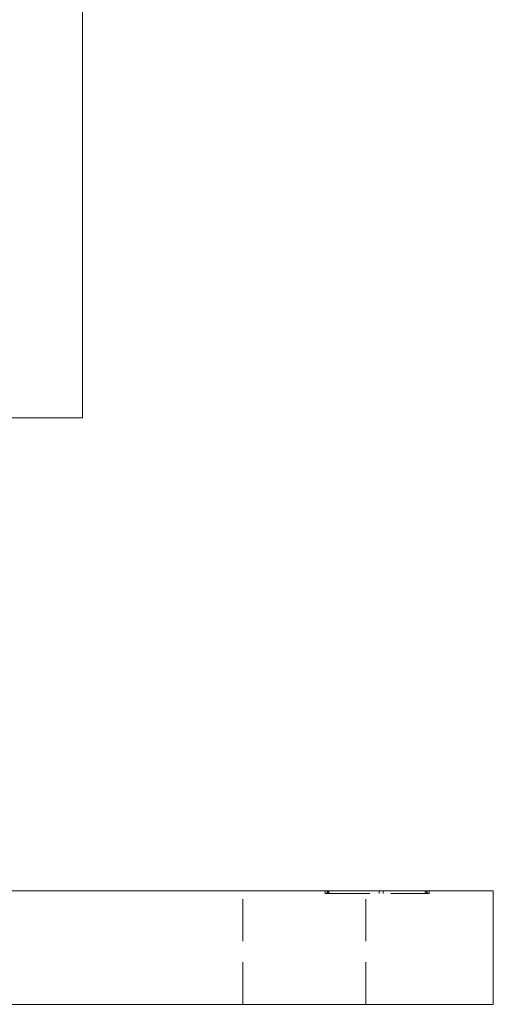
# Model space of a CAD drawing. Units: millimetres. Extents: x -14484 to -14111, y -120 to 361.
# Drawn here: x -14161 to -14111, y 154 to 258 of the extents above; entities that cross this region are included whole.
import ezdxf

# ---------------------------------------------------------------- set-up
doc = ezdxf.new("R2010")
doc.units = ezdxf.units.MM
doc.header["$LTSCALE"] = 0.7
doc.linetypes.add('VERDECKT', pattern=[9.525, 6.35, -3.175])
doc.layers.add('Pitzl', color=250, linetype='Continuous', lineweight=18)

# ---------------------------------------------------------------- blocks, each defined once
blk = doc.blocks.new('A$C59be789e')
at = {"color": 0, "linetype": 'Continuous', "lineweight": 0, "extrusion": (-2.22045e-16, 1, -2.22045e-16)}
for p, q in [((-196.99, 102), (-196.99, 180)), ((-210.27, 102), (-196.99, 102)), ((-293.55, 52), (-153.55, 52)), ((-153.55, 40), (-153.55, 52)), ((-293.55, 40), (-153.55, 40))]:
    blk.add_line(p, q, dxfattribs=at)
at = {"color": 0, "linetype": 'VERDECKT', "lineweight": 0, "extrusion": (-2.22045e-16, 1, -2.22045e-16)}
for p, q in [((-180.05, 40), (-180.05, 52)), ((-171.33, 51.7), (-171.33, 52)), ((-171.33, 51.7), (-171.04, 51.7)), ((-171.13, 51.7), (-171.13, 52)), ((-171.1, 51.7), (-171.1, 52)), ((-171.04, 51.7), (-171.04, 52)), ((-171.04, 51.7), (-160.55, 51.7)), ((-170.93, 51.7), (-170.93, 52)), ((-167.05, 40), (-167.05, 52)), ((-165.61, 51.7), (-165.61, 52)), ((-165.61, 51.7), (-165.61, 52)), ((-165.21, 51.7), (-165.21, 52)), ((-165.21, 51.7), (-165.21, 52)), ((-160.75, 51.7), (-160.75, 52)), ((-160.63, 51.7), (-160.63, 52)), ((-160.58, 51.7), (-160.58, 52)), ((-160.55, 51.7), (-160.55, 52)), ((-160.55, 51.7), (-160.35, 51.7)), ((-160.35, 51.7), (-160.35, 52))]:
    blk.add_line(p, q, dxfattribs=at)

msp = doc.modelspace()

# ---------------------------------------------------------------- block references
at = {"layer": 'Pitzl'}
msp.add_blockref('A$C59be789e', (-13957.2, 114.18, 38.91), dxfattribs=at)

doc.saveas('drawing.dxf')
